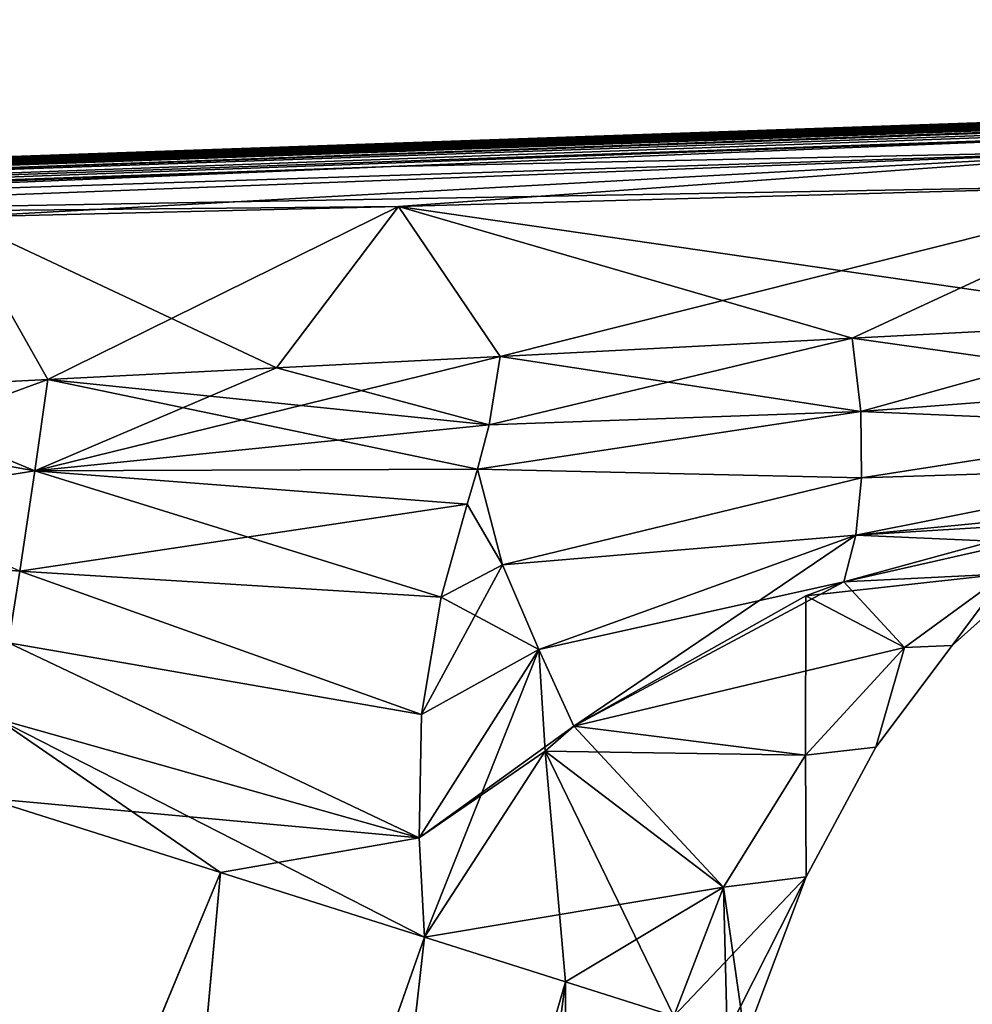
# Model space of a CAD drawing. Units: millimetres. Extents: x -26 to 133, y -1 to 140.
# Drawn here: x 54 to 73, y 120 to 140 of the extents above; entities that cross this region are included whole.
import ezdxf

# ---------------------------------------------------------------- set-up
doc = ezdxf.new("R2010")
doc.units = ezdxf.units.MM
doc.header["$LTSCALE"] = 65.185185
for name, color, linetype in [('11', 7, 'CONTINUOUS'), ('13', 7, 'CONTINUOUS'), ('14', 7, 'CONTINUOUS'), ('21', 7, 'CONTINUOUS'), ('25', 7, 'CONTINUOUS'), ('26', 7, 'CONTINUOUS'), ('27', 7, 'CONTINUOUS'), ('62', 7, 'CONTINUOUS'), ('64', 7, 'CONTINUOUS'), ('66', 7, 'CONTINUOUS'), ('70', 7, 'CONTINUOUS'), ('71', 7, 'CONTINUOUS'), ('72', 7, 'CONTINUOUS'), ('73', 7, 'CONTINUOUS'), ('74', 7, 'CONTINUOUS'), ('75', 7, 'CONTINUOUS'), ('8', 7, 'CONTINUOUS')]:
    doc.layers.add(name, color=color, linetype=linetype)

msp = doc.modelspace()

# ---------------------------------------------------------------- linework, layer by layer
at = {"layer": '11', "linetype": 'Continuous'}
for points in [[(57.631, 122.868, 18.473), (52.901, 124.366, 21.047), (51.022, 106.947, 22.378), (57.631, 122.868, 18.473)], [(56.032, 105.319, 18.24), (57.631, 122.868, 18.473), (51.022, 106.947, 22.378), (56.032, 105.319, 18.24)], [(61.736, 121.567, 14.915), (57.631, 122.868, 18.473), (56.032, 105.319, 18.24), (61.736, 121.567, 14.915)], [(59.762, 104.104, 13.111), (61.736, 121.567, 14.915), (56.032, 105.319, 18.24), (59.762, 104.104, 13.111)], [(64.58, 120.666, 11.263), (61.736, 121.567, 14.915), (59.762, 104.104, 13.111), (64.58, 120.666, 11.263)], [(62.231, 103.296, 6.992), (64.58, 120.666, 11.263), (59.762, 104.104, 13.111), (62.231, 103.296, 6.992)], [(64.538, 111.778, 7.175), (64.58, 120.666, 11.263), (62.231, 103.296, 6.992), (64.538, 111.778, 7.175)], [(66.762, 119.975, 7.133), (64.58, 120.666, 11.263), (64.538, 111.778, 7.175), (66.762, 119.975, 7.133)]]:
    msp.add_3dface(points, dxfattribs=at)
at = {"layer": '13', "linetype": 'Continuous'}
for points in [[(70.189, 128.721, 12.691), (73.444, 128.881, 7.838), (73.181, 129.54, 12.241), (70.189, 128.721, 12.691)], [(71.413, 127.401, 7.579), (73.444, 128.881, 7.838), (69.42, 128.442, 12.822), (71.413, 127.401, 7.579)], [(69.42, 128.442, 12.822), (73.444, 128.881, 7.838), (70.189, 128.721, 12.691), (69.42, 128.442, 12.822)], [(64.749, 125.817, 13.802), (71.413, 127.401, 7.579), (69.42, 128.442, 12.822), (64.749, 125.817, 13.802)], [(69.415, 125.233, 7.331), (71.413, 127.401, 7.579), (64.749, 125.817, 13.802), (69.415, 125.233, 7.331)], [(64.169, 125.307, 13.959), (69.415, 125.233, 7.331), (64.749, 125.817, 13.802), (64.169, 125.307, 13.959)], [(61.736, 121.567, 14.915), (67.76, 122.572, 7.161), (64.169, 125.307, 13.959), (61.736, 121.567, 14.915)], [(67.76, 122.572, 7.161), (69.415, 125.233, 7.331), (64.169, 125.307, 13.959), (67.76, 122.572, 7.161)], [(61.736, 121.567, 14.915), (64.58, 120.666, 11.263), (67.76, 122.572, 7.161), (61.736, 121.567, 14.915)], [(64.58, 120.666, 11.263), (66.762, 119.975, 7.133), (67.76, 122.572, 7.161), (64.58, 120.666, 11.263)]]:
    msp.add_3dface(points, dxfattribs=at)
at = {"layer": '14', "linetype": 'Continuous'}
for points in [[(73.444, 128.881, 7.838), (71.413, 127.401, 7.579), (72.373, 127.44), (73.444, 128.881, 7.838)], [(74.003, 128.897), (73.444, 128.881, 7.838), (72.373, 127.44), (74.003, 128.897)], [(71.413, 127.401, 7.579), (69.415, 125.233, 7.331), (70.833, 125.394), (71.413, 127.401, 7.579)], [(72.373, 127.44), (71.413, 127.401, 7.579), (70.833, 125.394), (72.373, 127.44)], [(70.833, 125.394), (69.415, 125.233, 7.331), (69.43, 122.776), (70.833, 125.394)], [(69.415, 125.233, 7.331), (67.76, 122.572, 7.161), (69.43, 122.776), (69.415, 125.233, 7.331)], [(66.762, 119.975, 7.133), (67.836, 119.634, 3.645), (69.43, 122.776), (66.762, 119.975, 7.133)], [(67.76, 122.572, 7.161), (66.762, 119.975, 7.133), (69.43, 122.776), (67.76, 122.572, 7.161)], [(67.836, 119.634, 3.645), (68.199, 119.519), (69.43, 122.776), (67.836, 119.634, 3.645)]]:
    msp.add_3dface(points, dxfattribs=at)
at = {"layer": '21', "linetype": 'Continuous'}
for points in [[(52.901, 124.366, -21.047), (57.631, 122.868, -18.473), (51.006, 106.953, -22.388), (52.901, 124.366, -21.047)], [(51.006, 106.953, -22.388), (57.631, 122.868, -18.473), (56.024, 105.322, -18.249), (51.006, 106.953, -22.388)], [(57.631, 122.868, -18.473), (61.736, 121.567, -14.915), (56.024, 105.322, -18.249), (57.631, 122.868, -18.473)], [(56.024, 105.322, -18.249), (61.736, 121.567, -14.915), (59.76, 104.105, -13.113), (56.024, 105.322, -18.249)], [(61.736, 121.567, -14.915), (64.58, 120.666, -11.263), (59.76, 104.105, -13.113), (61.736, 121.567, -14.915)], [(64.58, 120.666, -11.263), (66.762, 119.975, -7.133), (59.76, 104.105, -13.113), (64.58, 120.666, -11.263)]]:
    msp.add_3dface(points, dxfattribs=at)
at = {"layer": '25', "linetype": 'Continuous'}
for points in [[(73.444, 128.881, -7.838), (72.373, 127.44), (71.413, 127.401, -7.579), (73.444, 128.881, -7.838)], [(74.003, 128.897), (72.373, 127.44), (73.444, 128.881, -7.838), (74.003, 128.897)], [(71.413, 127.401, -7.579), (70.833, 125.394), (69.415, 125.233, -7.331), (71.413, 127.401, -7.579)], [(72.373, 127.44), (70.833, 125.394), (71.413, 127.401, -7.579), (72.373, 127.44)], [(70.833, 125.394), (69.43, 122.776), (69.415, 125.233, -7.331), (70.833, 125.394)], [(69.415, 125.233, -7.331), (69.43, 122.776), (67.76, 122.572, -7.161), (69.415, 125.233, -7.331)], [(69.43, 122.776), (68.199, 119.519), (67.76, 122.572, -7.161), (69.43, 122.776)], [(67.836, 119.634, -3.645), (66.762, 119.975, -7.133), (67.76, 122.572, -7.161), (67.836, 119.634, -3.645)], [(68.199, 119.519), (67.836, 119.634, -3.645), (67.76, 122.572, -7.161), (68.199, 119.519)]]:
    msp.add_3dface(points, dxfattribs=at)
at = {"layer": '26', "linetype": 'Continuous'}
for points in [[(73.181, 129.54, -12.241), (73.444, 128.881, -7.838), (70.189, 128.721, -12.691), (73.181, 129.54, -12.241)], [(70.189, 128.721, -12.691), (71.413, 127.401, -7.579), (69.42, 128.442, -12.822), (70.189, 128.721, -12.691)], [(73.444, 128.881, -7.838), (71.413, 127.401, -7.579), (70.189, 128.721, -12.691), (73.444, 128.881, -7.838)], [(69.42, 128.442, -12.822), (69.415, 125.233, -7.331), (64.749, 125.817, -13.802), (69.42, 128.442, -12.822)], [(71.413, 127.401, -7.579), (69.415, 125.233, -7.331), (69.42, 128.442, -12.822), (71.413, 127.401, -7.579)], [(64.749, 125.817, -13.802), (67.76, 122.572, -7.161), (64.169, 125.307, -13.959), (64.749, 125.817, -13.802)], [(69.415, 125.233, -7.331), (67.76, 122.572, -7.161), (64.749, 125.817, -13.802), (69.415, 125.233, -7.331)], [(64.58, 120.666, -11.263), (61.736, 121.567, -14.915), (64.169, 125.307, -13.959), (64.58, 120.666, -11.263)], [(66.762, 119.975, -7.133), (64.58, 120.666, -11.263), (64.169, 125.307, -13.959), (66.762, 119.975, -7.133)], [(67.76, 122.572, -7.161), (66.762, 119.975, -7.133), (64.169, 125.307, -13.959), (67.76, 122.572, -7.161)]]:
    msp.add_3dface(points, dxfattribs=at)
at = {"layer": '27', "linetype": 'Continuous'}
for points in [[(61.217, 136.282, -17.653), (77.024, 136.718, -15.838), (63.266, 133.262, -17.841), (61.217, 136.282, -17.653)], [(63.266, 133.262, -17.841), (77.024, 136.718, -15.838), (70.358, 133.627, -16.63), (63.266, 133.262, -17.841)], [(70.358, 133.627, -16.63), (77.024, 136.718, -15.838), (77.114, 133.979, -15.776), (70.358, 133.627, -16.63)], [(52.296, 136.066, -18.71), (61.217, 136.282, -17.653), (54.146, 132.796, -19.545), (52.296, 136.066, -18.71)], [(54.146, 132.796, -19.545), (61.217, 136.282, -17.653), (58.754, 133.031, -18.688), (54.146, 132.796, -19.545)], [(58.754, 133.031, -18.688), (61.217, 136.282, -17.653), (63.266, 133.262, -17.841), (58.754, 133.031, -18.688)], [(49.963, 132.582, -20.269), (52.296, 136.066, -18.71), (54.146, 132.796, -19.545), (49.963, 132.582, -20.269)]]:
    msp.add_3dface(points, dxfattribs=at)
at = {"layer": '62', "linetype": 'Continuous'}
for points in [[(76.97, 137.42, 15.572), (76.892, 137.735, 14.892), (61.068, 137.085, 16.735), (76.97, 137.42, 15.572)], [(42.479, 136.097, 19.469), (76.97, 137.42, 15.572), (42.416, 136.304, 18.921), (42.479, 136.097, 19.469)], [(42.416, 136.304, 18.921), (76.97, 137.42, 15.572), (61.068, 137.085, 16.735), (42.416, 136.304, 18.921)], [(52.296, 136.066, 18.71), (76.97, 137.42, 15.572), (42.479, 136.097, 19.469), (52.296, 136.066, 18.71)], [(52.296, 136.066, 18.71), (61.217, 136.282, 17.653), (76.97, 137.42, 15.572), (52.296, 136.066, 18.71)], [(61.217, 136.282, 17.653), (77.024, 136.718, 15.838), (76.97, 137.42, 15.572), (61.217, 136.282, 17.653)]]:
    msp.add_3dface(points, dxfattribs=at)
at = {"layer": '64', "linetype": 'Continuous'}
for points in [[(47.654, 137.075, -2.363), (132.274, 140.022, -3.183), (47.656, 137.034, -2.507), (47.654, 137.075, -2.363)], [(132.274, 140.022, -3.183), (47.654, 137.075, -2.363), (48.232, 137.056, -2.215), (132.274, 140.022, -3.183)], [(48.505, 137.101, -2.791), (132.274, 140.022, -3.183), (47.654, 137.071, -2.791), (48.505, 137.101, -2.791)], [(47.654, 137.071, -2.791), (132.274, 140.022, -3.183), (47.656, 137.03, -2.935), (47.654, 137.071, -2.791)], [(47.656, 137.03, -2.935), (132.274, 140.022, -3.183), (47.655, 137.069, -3.079), (47.656, 137.03, -2.935)], [(132.274, 140.022, -3.183), (48.505, 137.098, -3.118), (47.655, 137.069, -3.079), (132.274, 140.022, -3.183)], [(47.656, 137.034, -2.507), (132.274, 140.022, -3.183), (48.505, 137.102, -2.651), (47.656, 137.034, -2.507)], [(48.493, 137.067, -2.019), (132.274, 140.022, -3.183), (48.232, 137.056, -2.215), (48.493, 137.067, -2.019)], [(49.32, 137.101, -1.015), (132.354, 140.038, -1.592), (48.491, 137.109, -1.584), (49.32, 137.101, -1.015)], [(48.491, 137.109, -1.584), (132.354, 140.038, -1.592), (48.493, 137.067, -2.019), (48.491, 137.109, -1.584)], [(132.354, 140.038, -1.592), (132.274, 140.022, -3.183), (48.493, 137.067, -2.019), (132.354, 140.038, -1.592)], [(132.274, 140.022, -3.183), (131.282, 139.934, -6.508), (48.505, 137.096, -3.256), (132.274, 140.022, -3.183)], [(48.505, 137.102, -2.651), (132.274, 140.022, -3.183), (48.505, 137.101, -2.791), (48.505, 137.102, -2.651)], [(48.505, 137.098, -3.118), (132.274, 140.022, -3.183), (48.505, 137.096, -3.256), (48.505, 137.098, -3.118)], [(50.28, 137.136, -0.53), (132.354, 140.038, -1.592), (49.32, 137.101, -1.015), (50.28, 137.136, -0.53)], [(51.388, 137.214, -0.474), (132.354, 140.038, -1.592), (50.28, 137.136, -0.53), (51.388, 137.214, -0.474)], [(131.282, 139.934, 6.508), (132.274, 140.022, 3.183), (51.327, 137.112, 6.025), (131.282, 139.934, 6.508)], [(51.327, 137.112, 6.025), (132.274, 140.022, 3.183), (52.272, 137.182, 3.756), (51.327, 137.112, 6.025)], [(51.683, 137.225, -0.474), (132.354, 140.038, -1.592), (51.388, 137.214, -0.474), (51.683, 137.225, -0.474)], [(132.381, 140.043), (132.354, 140.038, -1.592), (51.683, 137.225, -0.474), (132.381, 140.043)], [(52.302, 137.204, 1.345), (132.381, 140.043), (51.683, 137.225, -0.474), (52.302, 137.204, 1.345)], [(132.274, 140.022, 3.183), (132.354, 140.038, 1.592), (52.272, 137.182, 3.756), (132.274, 140.022, 3.183)], [(52.272, 137.182, 3.756), (132.354, 140.038, 1.592), (52.302, 137.204, 1.345), (52.272, 137.182, 3.756)], [(132.354, 140.038, 1.592), (132.381, 140.043), (52.302, 137.204, 1.345), (132.354, 140.038, 1.592)], [(128.9, 139.785, 9.048), (130.229, 139.863, 7.936), (46.501, 136.872, 8.885), (128.9, 139.785, 9.048)], [(46.501, 136.872, 8.885), (130.229, 139.863, 7.936), (47.518, 136.911, 8.776), (46.501, 136.872, 8.885)], [(47.518, 136.911, 8.776), (130.229, 139.863, 7.936), (48.715, 136.964, 8.376), (47.518, 136.911, 8.776)], [(48.506, 137.073, -4.97), (131.282, 139.934, -6.508), (47.539, 137.039, -4.97), (48.506, 137.073, -4.97)], [(47.539, 137.039, -4.97), (131.282, 139.934, -6.508), (48.506, 137.067, -5.291), (47.539, 137.039, -4.97)], [(48.506, 137.083, -4.348), (131.282, 139.934, -6.508), (47.681, 137.054, -4.348), (48.506, 137.083, -4.348)], [(47.681, 137.054, -4.348), (131.282, 139.934, -6.508), (48.095, 137.025, -4.565), (47.681, 137.054, -4.348)], [(48.095, 137.025, -4.565), (131.282, 139.934, -6.508), (48.506, 137.076, -4.783), (48.095, 137.025, -4.565)], [(48.508, 137.022, -7.428), (130.229, 139.863, -7.936), (48.126, 137.009, -7.428), (48.508, 137.022, -7.428)], [(48.126, 137.009, -7.428), (130.229, 139.863, -7.936), (48.126, 137.005, -7.586), (48.126, 137.009, -7.428)], [(48.126, 137.005, -7.586), (130.229, 139.863, -7.936), (48.318, 136.969, -7.704), (48.126, 137.005, -7.586)], [(48.422, 137.013, -5.9), (131.282, 139.934, -6.508), (48.19, 137.002, -6.04), (48.422, 137.013, -5.9)], [(48.19, 137.002, -6.04), (131.282, 139.934, -6.508), (48.507, 137.05, -6.199), (48.19, 137.002, -6.04)], [(48.505, 137.096, -3.256), (131.282, 139.934, -6.508), (48.26, 137.087, -3.344), (48.505, 137.096, -3.256)], [(48.26, 137.087, -3.344), (131.282, 139.934, -6.508), (48.262, 137.044, -3.559), (48.26, 137.087, -3.344)], [(48.262, 137.044, -3.559), (131.282, 139.934, -6.508), (48.26, 137.082, -3.774), (48.262, 137.044, -3.559)], [(48.26, 137.082, -3.774), (131.282, 139.934, -6.508), (48.505, 137.089, -3.862), (48.26, 137.082, -3.774)], [(48.507, 137.047, -6.337), (131.282, 139.934, -6.508), (48.262, 137.037, -6.425), (48.507, 137.047, -6.337)], [(48.262, 137.037, -6.425), (131.282, 139.934, -6.508), (48.264, 136.992, -6.639), (48.262, 137.037, -6.425)], [(48.264, 136.992, -6.639), (130.229, 139.863, -7.936), (48.262, 137.027, -6.855), (48.264, 136.992, -6.639)], [(48.262, 137.027, -6.855), (130.229, 139.863, -7.936), (48.507, 137.034, -6.943), (48.262, 137.027, -6.855)], [(131.282, 139.934, -6.508), (130.229, 139.863, -7.936), (48.264, 136.992, -6.639), (131.282, 139.934, -6.508)], [(48.318, 136.969, -7.704), (130.229, 139.863, -7.936), (48.508, 137.012, -7.824), (48.318, 136.969, -7.704)], [(48.506, 137.061, -5.649), (131.282, 139.934, -6.508), (48.422, 137.013, -5.9), (48.506, 137.061, -5.649)], [(48.505, 137.089, -3.862), (131.282, 139.934, -6.508), (48.505, 137.087, -4), (48.505, 137.089, -3.862)], [(48.505, 137.087, -4), (131.282, 139.934, -6.508), (48.506, 137.084, -4.226), (48.505, 137.087, -4)], [(48.506, 137.084, -4.226), (131.282, 139.934, -6.508), (48.506, 137.083, -4.348), (48.506, 137.084, -4.226)], [(48.506, 137.076, -4.783), (131.282, 139.934, -6.508), (48.507, 137.034, -4.876), (48.506, 137.076, -4.783)], [(48.507, 137.034, -4.876), (131.282, 139.934, -6.508), (48.506, 137.073, -4.97), (48.507, 137.034, -4.876)], [(48.506, 137.067, -5.291), (131.282, 139.934, -6.508), (48.508, 137.024, -5.469), (48.506, 137.067, -5.291)], [(48.508, 137.024, -5.469), (131.282, 139.934, -6.508), (48.506, 137.061, -5.649), (48.508, 137.024, -5.469)], [(48.507, 137.05, -6.199), (131.282, 139.934, -6.508), (48.507, 137.047, -6.337), (48.507, 137.05, -6.199)], [(48.507, 137.034, -6.943), (130.229, 139.863, -7.936), (48.507, 137.031, -7.081), (48.507, 137.034, -6.943)], [(48.507, 137.031, -7.081), (130.229, 139.863, -7.936), (48.508, 137.025, -7.291), (48.507, 137.031, -7.081)], [(130.229, 139.863, -7.936), (128.9, 139.785, -9.048), (48.508, 137.008, -7.993), (130.229, 139.863, -7.936)], [(48.508, 137.025, -7.291), (130.229, 139.863, -7.936), (48.508, 137.022, -7.428), (48.508, 137.025, -7.291)], [(48.508, 137.012, -7.824), (130.229, 139.863, -7.936), (48.508, 137.008, -7.993), (48.508, 137.012, -7.824)], [(48.715, 136.964, 8.376), (130.229, 139.863, 7.936), (50.035, 137.033, 7.522), (48.715, 136.964, 8.376)], [(130.229, 139.863, 7.936), (131.282, 139.934, 6.508), (50.035, 137.033, 7.522), (130.229, 139.863, 7.936)], [(50.035, 137.033, 7.522), (131.282, 139.934, 6.508), (51.327, 137.112, 6.025), (50.035, 137.033, 7.522)], [(125.752, 139.639, 10.158), (128.9, 139.785, 9.048), (25.052, 136.043, 12.297), (125.752, 139.639, 10.158)], [(25.052, 136.043, 12.297), (128.9, 139.785, 9.048), (46.501, 136.872, 8.885), (25.052, 136.043, 12.297)], [(101.236, 138.693, 12.537), (125.752, 139.639, 10.158), (25.052, 136.043, 12.297), (101.236, 138.693, 12.537)], [(101.236, 138.693, -12.537), (25.052, 136.043, -12.297), (125.752, 139.639, -10.158), (101.236, 138.693, -12.537)], [(125.752, 139.639, -10.158), (25.052, 136.043, -12.297), (42.442, 136.767, -9.011), (125.752, 139.639, -10.158)], [(42.442, 136.767, -9.011), (46.867, 136.921, -9.011), (125.752, 139.639, -10.158), (42.442, 136.767, -9.011)], [(128.9, 139.785, -9.048), (125.752, 139.639, -10.158), (46.867, 136.921, -9.011), (128.9, 139.785, -9.048)], [(128.9, 139.785, -9.048), (46.867, 136.921, -9.011), (48.262, 136.931, -8.972), (128.9, 139.785, -9.048)], [(48.509, 136.991, -8.607), (128.9, 139.785, -9.048), (48.262, 136.931, -8.972), (48.509, 136.991, -8.607)], [(48.508, 137.001, -8.247), (128.9, 139.785, -9.048), (48.51, 136.956, -8.426), (48.508, 137.001, -8.247)], [(128.9, 139.785, -9.048), (48.508, 137.001, -8.247), (48.508, 137.008, -7.993), (128.9, 139.785, -9.048)], [(48.51, 136.956, -8.426), (128.9, 139.785, -9.048), (48.509, 136.991, -8.607), (48.51, 136.956, -8.426)], [(101.236, 138.693, 12.537), (25.052, 136.043, 12.297), (26.563, 135.988, 14.688), (101.236, 138.693, 12.537)], [(26.563, 135.988, -14.688), (25.052, 136.043, -12.297), (101.236, 138.693, -12.537), (26.563, 135.988, -14.688)], [(76.892, 137.735, 14.892), (101.236, 138.693, 12.537), (26.563, 135.988, 14.688), (76.892, 137.735, 14.892)], [(76.892, 137.735, -14.892), (26.563, 135.988, -14.688), (101.236, 138.693, -12.537), (76.892, 137.735, -14.892)], [(76.892, 137.735, 14.892), (26.563, 135.988, 14.688), (28.067, 135.944, 16.544), (76.892, 137.735, 14.892)], [(28.067, 135.944, -16.544), (26.563, 135.988, -14.688), (76.892, 137.735, -14.892), (28.067, 135.944, -16.544)], [(61.068, 137.085, 16.735), (76.892, 137.735, 14.892), (28.067, 135.944, 16.544), (61.068, 137.085, 16.735)], [(61.068, 137.085, -16.735), (28.067, 135.944, -16.544), (76.892, 137.735, -14.892), (61.068, 137.085, -16.735)], [(61.068, 137.085, 16.735), (28.067, 135.944, 16.544), (30.136, 135.924, 18.129), (61.068, 137.085, 16.735)], [(30.136, 135.924, -18.129), (28.067, 135.944, -16.544), (61.068, 137.085, -16.735), (30.136, 135.924, -18.129)], [(42.416, 136.304, 18.921), (61.068, 137.085, 16.735), (30.136, 135.924, 18.129), (42.416, 136.304, 18.921)], [(42.416, 136.304, -18.921), (30.136, 135.924, -18.129), (61.068, 137.085, -16.735), (42.416, 136.304, -18.921)]]:
    msp.add_3dface(points, dxfattribs=at)
at = {"layer": '66', "linetype": 'Continuous'}
for points in [[(61.068, 137.085, -16.735), (76.892, 137.735, -14.892), (76.97, 137.42, -15.572), (61.068, 137.085, -16.735)], [(42.416, 136.304, -18.921), (61.068, 137.085, -16.735), (76.97, 137.42, -15.572), (42.416, 136.304, -18.921)], [(42.479, 136.097, -19.469), (42.416, 136.304, -18.921), (76.97, 137.42, -15.572), (42.479, 136.097, -19.469)], [(77.024, 136.718, -15.838), (42.479, 136.097, -19.469), (76.97, 137.42, -15.572), (77.024, 136.718, -15.838)], [(77.024, 136.718, -15.838), (61.217, 136.282, -17.653), (42.479, 136.097, -19.469), (77.024, 136.718, -15.838)], [(61.217, 136.282, -17.653), (52.296, 136.066, -18.71), (42.479, 136.097, -19.469), (61.217, 136.282, -17.653)]]:
    msp.add_3dface(points, dxfattribs=at)
at = {"layer": '70', "linetype": 'Continuous'}
for points in [[(54.146, 132.796, 19.545), (49.963, 132.582, 20.269), (45.516, 129.627, 21.909), (54.146, 132.796, 19.545)], [(54.146, 132.796, 19.545), (45.516, 129.627, 21.909), (53.888, 130.959, 20.006), (54.146, 132.796, 19.545)], [(53.888, 130.959, 20.006), (45.516, 129.627, 21.909), (53.582, 128.937, 20.347), (53.888, 130.959, 20.006)], [(53.582, 128.937, 20.347), (45.516, 129.627, 21.909), (53.358, 127.489, 20.546), (53.582, 128.937, 20.347)]]:
    msp.add_3dface(points, dxfattribs=at)
at = {"layer": '71', "linetype": 'Continuous'}
for points in [[(77.114, 133.979, 15.776), (70.358, 133.627, 16.63), (70.529, 132.151, 16.287), (77.114, 133.979, 15.776)], [(77.228, 132.663, 15.512), (77.114, 133.979, 15.776), (70.529, 132.151, 16.287), (77.228, 132.663, 15.512)], [(70.358, 133.627, 16.63), (63.266, 133.262, 17.841), (63.039, 131.883, 17.812), (70.358, 133.627, 16.63)], [(70.529, 132.151, 16.287), (70.358, 133.627, 16.63), (63.039, 131.883, 17.812), (70.529, 132.151, 16.287)], [(77.278, 131.864, 15.097), (77.228, 132.663, 15.512), (70.529, 132.151, 16.287), (77.278, 131.864, 15.097)], [(70.545, 130.817, 15.37), (70.529, 132.151, 16.287), (62.807, 130.993, 17.606), (70.545, 130.817, 15.37)], [(62.807, 130.993, 17.606), (70.529, 132.151, 16.287), (63.039, 131.883, 17.812), (62.807, 130.993, 17.606)], [(70.545, 130.817, 15.37), (77.278, 131.864, 15.097), (70.529, 132.151, 16.287), (70.545, 130.817, 15.37)], [(77.309, 131.032, 14.354), (77.278, 131.864, 15.097), (70.545, 130.817, 15.37), (77.309, 131.032, 14.354)], [(62.807, 130.993, 17.606), (62.6, 130.286, 17.379), (63.313, 129.063, 16.475), (62.807, 130.993, 17.606)], [(70.545, 130.817, 15.37), (62.807, 130.993, 17.606), (63.313, 129.063, 16.475), (70.545, 130.817, 15.37)], [(77.304, 130.331, 13.156), (77.309, 131.032, 14.354), (70.43, 129.664, 14.072), (77.304, 130.331, 13.156)], [(70.43, 129.664, 14.072), (77.309, 131.032, 14.354), (70.545, 130.817, 15.37), (70.43, 129.664, 14.072)], [(70.43, 129.664, 14.072), (70.545, 130.817, 15.37), (63.313, 129.063, 16.475), (70.43, 129.664, 14.072)], [(77.304, 130.331, 13.156), (70.189, 128.721, 12.691), (73.181, 129.54, 12.241), (77.304, 130.331, 13.156)], [(70.189, 128.721, 12.691), (77.304, 130.331, 13.156), (70.43, 129.664, 14.072), (70.189, 128.721, 12.691)], [(62.6, 130.286, 17.379), (62.076, 128.411, 16.694), (63.313, 129.063, 16.475), (62.6, 130.286, 17.379)], [(70.43, 129.664, 14.072), (63.313, 129.063, 16.475), (64.041, 127.36, 15.153), (70.43, 129.664, 14.072)], [(64.749, 125.817, 13.802), (70.43, 129.664, 14.072), (64.041, 127.36, 15.153), (64.749, 125.817, 13.802)], [(64.749, 125.817, 13.802), (70.189, 128.721, 12.691), (70.43, 129.664, 14.072), (64.749, 125.817, 13.802)], [(62.076, 128.411, 16.694), (61.677, 126.049, 15.979), (63.313, 129.063, 16.475), (62.076, 128.411, 16.694)], [(63.313, 129.063, 16.475), (61.677, 126.049, 15.979), (64.041, 127.36, 15.153), (63.313, 129.063, 16.475)], [(64.749, 125.817, 13.802), (69.42, 128.442, 12.822), (70.189, 128.721, 12.691), (64.749, 125.817, 13.802)], [(61.634, 123.564, 15.352), (61.736, 121.567, 14.915), (64.041, 127.36, 15.153), (61.634, 123.564, 15.352)], [(61.677, 126.049, 15.979), (61.634, 123.564, 15.352), (64.041, 127.36, 15.153), (61.677, 126.049, 15.979)], [(61.736, 121.567, 14.915), (64.169, 125.307, 13.959), (64.041, 127.36, 15.153), (61.736, 121.567, 14.915)], [(64.169, 125.307, 13.959), (64.749, 125.817, 13.802), (64.041, 127.36, 15.153), (64.169, 125.307, 13.959)]]:
    msp.add_3dface(points, dxfattribs=at)
at = {"layer": '72', "linetype": 'Continuous'}
for points in [[(63.266, 133.262, 17.841), (58.754, 133.031, 18.688), (53.888, 130.959, 20.006), (63.266, 133.262, 17.841)], [(63.266, 133.262, 17.841), (53.888, 130.959, 20.006), (63.039, 131.883, 17.812), (63.266, 133.262, 17.841)], [(58.754, 133.031, 18.688), (54.146, 132.796, 19.545), (53.888, 130.959, 20.006), (58.754, 133.031, 18.688)], [(53.888, 130.959, 20.006), (62.807, 130.993, 17.606), (63.039, 131.883, 17.812), (53.888, 130.959, 20.006)], [(53.888, 130.959, 20.006), (53.582, 128.937, 20.347), (62.6, 130.286, 17.379), (53.888, 130.959, 20.006)], [(53.888, 130.959, 20.006), (62.6, 130.286, 17.379), (62.807, 130.993, 17.606), (53.888, 130.959, 20.006)], [(53.582, 128.937, 20.347), (62.076, 128.411, 16.694), (62.6, 130.286, 17.379), (53.582, 128.937, 20.347)], [(53.582, 128.937, 20.347), (53.358, 127.489, 20.546), (61.677, 126.049, 15.979), (53.582, 128.937, 20.347)], [(53.582, 128.937, 20.347), (61.677, 126.049, 15.979), (62.076, 128.411, 16.694), (53.582, 128.937, 20.347)], [(53.358, 127.489, 20.546), (53.128, 125.961, 20.763), (61.634, 123.564, 15.352), (53.358, 127.489, 20.546)], [(53.358, 127.489, 20.546), (61.634, 123.564, 15.352), (61.677, 126.049, 15.979), (53.358, 127.489, 20.546)], [(53.128, 125.961, 20.763), (52.901, 124.366, 21.047), (61.634, 123.564, 15.352), (53.128, 125.961, 20.763)], [(52.901, 124.366, 21.047), (57.631, 122.868, 18.473), (61.634, 123.564, 15.352), (52.901, 124.366, 21.047)], [(57.631, 122.868, 18.473), (61.736, 121.567, 14.915), (61.634, 123.564, 15.352), (57.631, 122.868, 18.473)]]:
    msp.add_3dface(points, dxfattribs=at)
at = {"layer": '73', "linetype": 'Continuous'}
for points in [[(49.963, 132.582, -20.269), (54.146, 132.796, -19.545), (53.888, 130.959, -20.006), (49.963, 132.582, -20.269)], [(45.944, 132.376, -20.875), (49.963, 132.582, -20.269), (53.888, 130.959, -20.006), (45.944, 132.376, -20.875)], [(53.582, 128.937, -20.347), (45.944, 132.376, -20.875), (53.888, 130.959, -20.006), (53.582, 128.937, -20.347)]]:
    msp.add_3dface(points, dxfattribs=at)
at = {"layer": '74', "linetype": 'Continuous'}
for points in [[(58.754, 133.031, -18.688), (63.266, 133.262, -17.841), (63.039, 131.883, -17.812), (58.754, 133.031, -18.688)], [(54.146, 132.796, -19.545), (58.754, 133.031, -18.688), (63.039, 131.883, -17.812), (54.146, 132.796, -19.545)], [(53.888, 130.959, -20.006), (54.146, 132.796, -19.545), (62.807, 130.993, -17.606), (53.888, 130.959, -20.006)], [(62.807, 130.993, -17.606), (54.146, 132.796, -19.545), (63.039, 131.883, -17.812), (62.807, 130.993, -17.606)], [(53.582, 128.937, -20.347), (53.888, 130.959, -20.006), (62.076, 128.411, -16.694), (53.582, 128.937, -20.347)], [(62.6, 130.286, -17.379), (53.888, 130.959, -20.006), (62.807, 130.993, -17.606), (62.6, 130.286, -17.379)], [(62.076, 128.411, -16.694), (53.888, 130.959, -20.006), (62.6, 130.286, -17.379), (62.076, 128.411, -16.694)], [(53.358, 127.489, -20.546), (53.582, 128.937, -20.347), (61.677, 126.049, -15.979), (53.358, 127.489, -20.546)], [(61.677, 126.049, -15.979), (53.582, 128.937, -20.347), (62.076, 128.411, -16.694), (61.677, 126.049, -15.979)], [(53.128, 125.961, -20.763), (53.358, 127.489, -20.546), (61.634, 123.564, -15.352), (53.128, 125.961, -20.763)], [(61.634, 123.564, -15.352), (53.358, 127.489, -20.546), (61.677, 126.049, -15.979), (61.634, 123.564, -15.352)], [(57.631, 122.868, -18.473), (52.901, 124.366, -21.047), (53.128, 125.961, -20.763), (57.631, 122.868, -18.473)], [(61.736, 121.567, -14.915), (57.631, 122.868, -18.473), (53.128, 125.961, -20.763), (61.736, 121.567, -14.915)], [(61.736, 121.567, -14.915), (53.128, 125.961, -20.763), (61.634, 123.564, -15.352), (61.736, 121.567, -14.915)]]:
    msp.add_3dface(points, dxfattribs=at)
at = {"layer": '75', "linetype": 'Continuous'}
for points in [[(70.358, 133.627, -16.63), (77.114, 133.979, -15.776), (77.228, 132.663, -15.512), (70.358, 133.627, -16.63)], [(63.266, 133.262, -17.841), (70.358, 133.627, -16.63), (70.529, 132.151, -16.287), (63.266, 133.262, -17.841)], [(70.358, 133.627, -16.63), (77.228, 132.663, -15.512), (70.529, 132.151, -16.287), (70.358, 133.627, -16.63)], [(63.039, 131.883, -17.812), (63.266, 133.262, -17.841), (70.529, 132.151, -16.287), (63.039, 131.883, -17.812)], [(77.228, 132.663, -15.512), (77.278, 131.864, -15.097), (70.529, 132.151, -16.287), (77.228, 132.663, -15.512)], [(62.807, 130.993, -17.606), (63.039, 131.883, -17.812), (70.529, 132.151, -16.287), (62.807, 130.993, -17.606)], [(62.807, 130.993, -17.606), (70.529, 132.151, -16.287), (70.545, 130.817, -15.37), (62.807, 130.993, -17.606)], [(70.529, 132.151, -16.287), (77.278, 131.864, -15.097), (70.545, 130.817, -15.37), (70.529, 132.151, -16.287)], [(77.278, 131.864, -15.097), (77.309, 131.032, -14.354), (70.545, 130.817, -15.37), (77.278, 131.864, -15.097)], [(62.6, 130.286, -17.379), (62.807, 130.993, -17.606), (63.313, 129.063, -16.475), (62.6, 130.286, -17.379)], [(62.807, 130.993, -17.606), (70.545, 130.817, -15.37), (63.313, 129.063, -16.475), (62.807, 130.993, -17.606)], [(77.309, 131.032, -14.354), (77.304, 130.331, -13.156), (70.43, 129.664, -14.072), (77.309, 131.032, -14.354)], [(70.545, 130.817, -15.37), (77.309, 131.032, -14.354), (70.43, 129.664, -14.072), (70.545, 130.817, -15.37)], [(70.545, 130.817, -15.37), (70.43, 129.664, -14.072), (63.313, 129.063, -16.475), (70.545, 130.817, -15.37)], [(77.304, 130.331, -13.156), (77.259, 130.079, -11.764), (70.43, 129.664, -14.072), (77.304, 130.331, -13.156)], [(62.076, 128.411, -16.694), (62.6, 130.286, -17.379), (63.313, 129.063, -16.475), (62.076, 128.411, -16.694)], [(77.259, 130.079, -11.764), (73.181, 129.54, -12.241), (70.43, 129.664, -14.072), (77.259, 130.079, -11.764)], [(63.313, 129.063, -16.475), (70.43, 129.664, -14.072), (64.041, 127.36, -15.153), (63.313, 129.063, -16.475)], [(70.43, 129.664, -14.072), (70.189, 128.721, -12.691), (64.041, 127.36, -15.153), (70.43, 129.664, -14.072)], [(73.181, 129.54, -12.241), (70.189, 128.721, -12.691), (70.43, 129.664, -14.072), (73.181, 129.54, -12.241)], [(62.076, 128.411, -16.694), (63.313, 129.063, -16.475), (64.041, 127.36, -15.153), (62.076, 128.411, -16.694)], [(70.189, 128.721, -12.691), (64.749, 125.817, -13.802), (64.041, 127.36, -15.153), (70.189, 128.721, -12.691)], [(70.189, 128.721, -12.691), (69.42, 128.442, -12.822), (64.749, 125.817, -13.802), (70.189, 128.721, -12.691)], [(61.677, 126.049, -15.979), (62.076, 128.411, -16.694), (64.041, 127.36, -15.153), (61.677, 126.049, -15.979)], [(64.749, 125.817, -13.802), (61.634, 123.564, -15.352), (64.041, 127.36, -15.153), (64.749, 125.817, -13.802)], [(61.634, 123.564, -15.352), (61.677, 126.049, -15.979), (64.041, 127.36, -15.153), (61.634, 123.564, -15.352)], [(64.749, 125.817, -13.802), (64.169, 125.307, -13.959), (61.634, 123.564, -15.352), (64.749, 125.817, -13.802)], [(64.169, 125.307, -13.959), (61.736, 121.567, -14.915), (61.634, 123.564, -15.352), (64.169, 125.307, -13.959)]]:
    msp.add_3dface(points, dxfattribs=at)
at = {"layer": '8', "linetype": 'Continuous'}
for points in [[(77.114, 133.979, 15.776), (77.024, 136.718, 15.838), (61.217, 136.282, 17.653), (77.114, 133.979, 15.776)], [(52.296, 136.066, 18.71), (58.754, 133.031, 18.688), (61.217, 136.282, 17.653), (52.296, 136.066, 18.71)], [(58.754, 133.031, 18.688), (63.266, 133.262, 17.841), (61.217, 136.282, 17.653), (58.754, 133.031, 18.688)], [(70.358, 133.627, 16.63), (77.114, 133.979, 15.776), (61.217, 136.282, 17.653), (70.358, 133.627, 16.63)], [(63.266, 133.262, 17.841), (70.358, 133.627, 16.63), (61.217, 136.282, 17.653), (63.266, 133.262, 17.841)], [(49.963, 132.582, 20.269), (54.146, 132.796, 19.545), (52.296, 136.066, 18.71), (49.963, 132.582, 20.269)], [(54.146, 132.796, 19.545), (58.754, 133.031, 18.688), (52.296, 136.066, 18.71), (54.146, 132.796, 19.545)]]:
    msp.add_3dface(points, dxfattribs=at)

doc.saveas('drawing.dxf')
